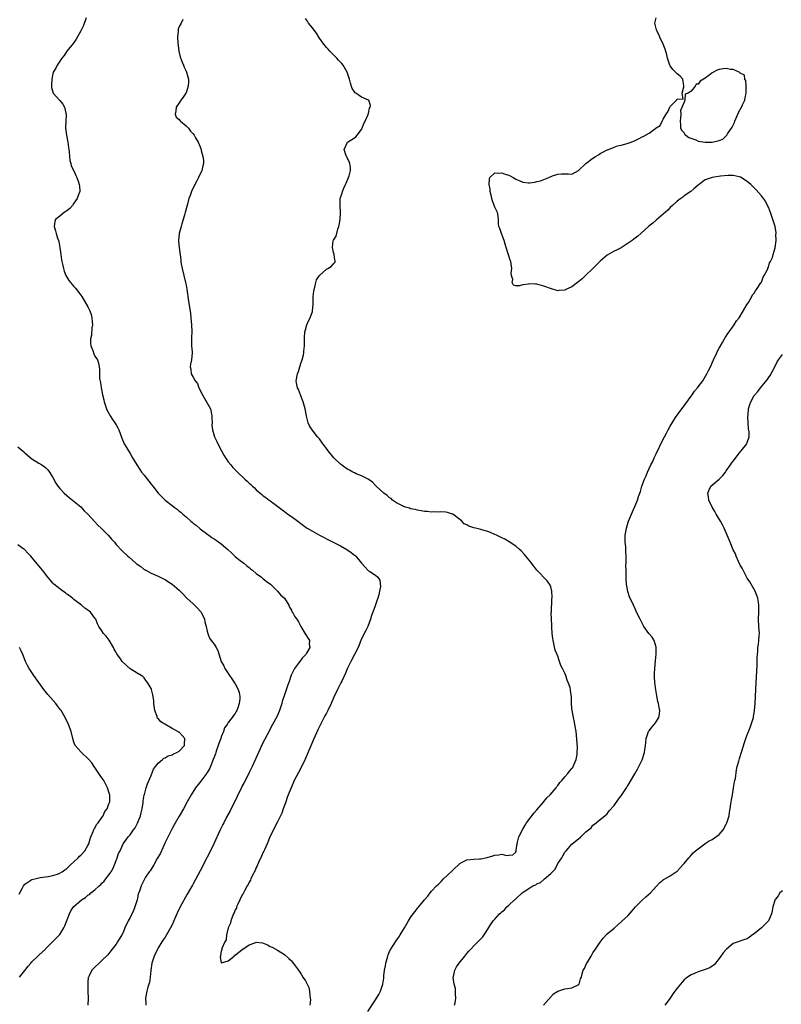
# Model space of a CAD drawing. Units: inches. Extents: x 2586000 to 2589000, y 1503000 to 1506000.
# Drawn here: x 2586944 to 2587161, y 1504063 to 1504344 of the extents above; entities that cross this region are included whole.
import ezdxf

# ---------------------------------------------------------------- set-up
doc = ezdxf.new("R2010")
doc.units = ezdxf.units.IN
doc.header["$MEASUREMENT"] = 0
doc.layers.add('LD25861503_10ft', color=60, linetype='Continuous')

msp = doc.modelspace()

# ---------------------------------------------------------------- linework, layer by layer
at = {"layer": 'LD25861503_10ft'}
for points, elevation in [([(2586962.5, 1504344.5), (2586961.69, 1504342.31), (2586961, 1504340.8), (2586959.62, 1504338.38), (2586958.8, 1504337.2), (2586957, 1504334.99), (2586956.22, 1504333.78), (2586955.59, 1504333), (2586955, 1504332.15), (2586954.23, 1504331), (2586953.88, 1504330.12), (2586953.11, 1504329), (2586953, 1504328.57), (2586952.7, 1504327), (2586952.65, 1504325.35), (2586952.62, 1504325), (2586952.65, 1504324.65), (2586953.12, 1504323), (2586954.92, 1504321), (2586955, 1504320.93), (2586955.88, 1504319.88), (2586956.27, 1504319), (2586956.65, 1504317.35), (2586956.76, 1504317), (2586956.77, 1504316.77), (2586956.7, 1504315), (2586956.6, 1504313), (2586956.84, 1504311), (2586957.3, 1504309), (2586957.49, 1504307.49), (2586957.59, 1504307), (2586957.68, 1504306.32), (2586957.74, 1504305), (2586957.85, 1504303.85), (2586958.09, 1504303), (2586958.26, 1504302.26), (2586959, 1504300.83), (2586959.52, 1504299.52), (2586959.85, 1504299), (2586960.34, 1504297.66), (2586960.54, 1504297), (2586960.58, 1504296.58), (2586960.64, 1504295), (2586960.17, 1504293.83), (2586959.94, 1504293), (2586959, 1504291.61), (2586958.57, 1504291), (2586957.82, 1504290.18), (2586957, 1504289.48), (2586956.73, 1504289.27), (2586956.24, 1504289), (2586955, 1504287.92), (2586953.77, 1504287), (2586953.6, 1504286.4), (2586953.35, 1504285), (2586953.76, 1504283.76), (2586953.96, 1504283), (2586954.36, 1504281.64), (2586954.6, 1504281), (2586954.69, 1504280.69), (2586954.99, 1504279), (2586955.23, 1504277), (2586955.46, 1504275.46), (2586955.56, 1504275), (2586955.74, 1504274.26), (2586956.01, 1504273), (2586956.23, 1504272.23), (2586956.71, 1504271), (2586957, 1504270.58), (2586957.59, 1504269.59), (2586957.98, 1504269), (2586958.46, 1504268.46), (2586959, 1504267.9), (2586959.41, 1504267.41), (2586961, 1504265.44), (2586961.29, 1504265), (2586963, 1504262.12), (2586963.51, 1504261), (2586963.9, 1504259.9), (2586964.11, 1504259), (2586964.19, 1504257.81), (2586964.27, 1504257), (2586964.15, 1504256.15), (2586964.02, 1504253.98), (2586963.77, 1504253), (2586963.71, 1504251.71), (2586963.83, 1504251), (2586964.38, 1504249.62), (2586964.67, 1504248.67), (2586965, 1504248.01), (2586965.68, 1504247), (2586966.04, 1504246.04), (2586966.16, 1504245), (2586966.3, 1504244.3), (2586966.26, 1504243), (2586966.34, 1504241.66), (2586966.54, 1504240.54), (2586966.77, 1504239), (2586967.18, 1504237), (2586967.54, 1504235.54), (2586967.66, 1504235), (2586968.3, 1504233), (2586968.52, 1504232.52), (2586969.2, 1504231.2), (2586969.31, 1504231), (2586969.98, 1504229.98), (2586970.68, 1504229), (2586971, 1504228.45), (2586971.55, 1504227.55), (2586971.84, 1504227), (2586972.64, 1504224.64), (2586973.33, 1504223), (2586973.97, 1504221.97), (2586974.56, 1504221), (2586974.74, 1504220.74), (2586975, 1504220.31), (2586975.75, 1504219), (2586976.92, 1504217), (2586977.75, 1504215.75), (2586978.29, 1504215), (2586979, 1504214.06), (2586981, 1504211.57), (2586981.48, 1504211), (2586983.02, 1504209), (2586983.98, 1504207.98), (2586984.98, 1504207), (2586987, 1504205.43), (2586987.58, 1504205), (2586988.43, 1504204.43), (2586989, 1504203.88), (2586989.52, 1504203.52), (2586990.08, 1504203), (2586991, 1504202.21), (2586992.34, 1504201), (2586992.71, 1504200.71), (2586993, 1504200.43), (2586993.81, 1504199.81), (2586995, 1504198.81), (2586997.18, 1504197.18), (2586997.45, 1504197), (2586998.34, 1504196.34), (2586999, 1504195.96), (2586999.55, 1504195.55), (2587001, 1504194.57), (2587002.91, 1504192.91), (2587003.93, 1504191.93), (2587005, 1504190.95), (2587006.05, 1504190.05), (2587007.44, 1504189), (2587008.29, 1504188.29), (2587009, 1504187.76), (2587009.39, 1504187.39), (2587009.94, 1504187), (2587011, 1504186.05), (2587012.47, 1504185), (2587012.75, 1504184.75), (2587013, 1504184.58), (2587013.84, 1504183.84), (2587015.06, 1504183), (2587017.01, 1504181), (2587017.94, 1504179.94), (2587019, 1504179), (2587020.31, 1504177), (2587020.51, 1504176.51), (2587021, 1504175.6), (2587021.17, 1504175.17), (2587021.28, 1504175), (2587021.87, 1504173.87), (2587022.72, 1504172.72), (2587023, 1504172.28), (2587023.66, 1504171), (2587024.9, 1504168.9), (2587026.21, 1504167), (2587026.12, 1504165.88), (2587026.25, 1504165), (2587025.31, 1504163.31), (2587025.1, 1504163), (2587025, 1504162.87), (2587024.05, 1504161.95), (2587023.41, 1504161), (2587023, 1504160.5), (2587021.88, 1504159), (2587020.95, 1504157.05), (2587020.28, 1504155), (2587019.93, 1504154.07), (2587019, 1504151.45), (2587018.42, 1504149.58), (2587018.28, 1504149), (2587017.62, 1504147), (2587016.81, 1504145.19), (2587015.63, 1504143), (2587014.09, 1504140.09), (2587013.37, 1504138.63), (2587013, 1504137.94), (2587012.7, 1504137.3), (2587012.53, 1504137), (2587012.12, 1504136.12), (2587009.82, 1504131), (2587009, 1504129.36), (2587008.84, 1504129), (2587007.54, 1504126.46), (2587007, 1504125.51), (2587006.74, 1504125), (2587005.78, 1504123), (2587005.55, 1504122.45), (2587003.57, 1504118.43), (2587002.55, 1504116.55), (2587001.73, 1504115), (2587001.5, 1504114.5), (2587000.72, 1504113), (2586998.92, 1504109), (2586997.94, 1504107), (2586997, 1504105.18), (2586995, 1504101.25), (2586993, 1504097.61), (2586992.77, 1504097.23), (2586992.22, 1504096.22), (2586991.33, 1504094.67), (2586989.34, 1504091), (2586988.36, 1504089), (2586987.51, 1504087), (2586987, 1504085.87), (2586986.58, 1504085), (2586985.38, 1504083), (2586985, 1504082.42), (2586984.41, 1504081.59), (2586984.03, 1504081), (2586983, 1504079.3), (2586982.83, 1504079), (2586981.91, 1504077), (2586981.26, 1504075), (2586980.89, 1504072.89), (2586980.73, 1504071), (2586980.53, 1504069.47), (2586980.4, 1504069), (2586980.1, 1504068.1), (2586979.81, 1504067), (2586979.42, 1504065), (2586979.52, 1504063.52), (2586979.52, 1504063)], 8630), ([(2586990.03, 1504344.03), (2586989.54, 1504343), (2586989, 1504342.02), (2586988.72, 1504341.28), (2586988.7, 1504341), (2586988.73, 1504340.73), (2586988.53, 1504339), (2586988.62, 1504337.38), (2586988.96, 1504335), (2586989.34, 1504333.34), (2586989.82, 1504331.82), (2586990.22, 1504331), (2586990.42, 1504330.42), (2586991, 1504329.31), (2586991.14, 1504329), (2586991.65, 1504327), (2586991.66, 1504326.34), (2586991.61, 1504325), (2586991, 1504323.15), (2586990.93, 1504323), (2586990.13, 1504321.87), (2586989.49, 1504321), (2586989, 1504320.24), (2586988.12, 1504319), (2586988.03, 1504317.97), (2586987.86, 1504317), (2586988.19, 1504316.19), (2586989, 1504315.49), (2586989.19, 1504315.19), (2586989.37, 1504315), (2586991, 1504313.75), (2586991.7, 1504313), (2586992.22, 1504312.22), (2586993, 1504311.41), (2586993.3, 1504311), (2586993.71, 1504310.29), (2586994.39, 1504309), (2586995, 1504307.68), (2586995.19, 1504307.19), (2586995.25, 1504307), (2586995.31, 1504306.69), (2586995.78, 1504305), (2586995.93, 1504303.93), (2586995.93, 1504303), (2586995.73, 1504302.27), (2586995.48, 1504301), (2586994.53, 1504299), (2586994.01, 1504297.99), (2586993.44, 1504297), (2586992.51, 1504295), (2586992.15, 1504293.85), (2586991.81, 1504293), (2586991.34, 1504291.34), (2586990.74, 1504289), (2586990.62, 1504288.62), (2586990.17, 1504287), (2586989.75, 1504285.75), (2586989.54, 1504285), (2586989.03, 1504283.03), (2586988.84, 1504281), (2586988.84, 1504280.84), (2586988.98, 1504279), (2586989.49, 1504275.49), (2586989.53, 1504275), (2586989.62, 1504274.38), (2586989.87, 1504273), (2586990.86, 1504269), (2586991, 1504268.24), (2586991.18, 1504267.18), (2586991.67, 1504263.67), (2586992.2, 1504260.2), (2586992.36, 1504259), (2586992.56, 1504257), (2586992.6, 1504255), (2586992.57, 1504253.43), (2586992.5, 1504252.5), (2586992.57, 1504251), (2586992.69, 1504249.31), (2586992.68, 1504249), (2586992.5, 1504247), (2586992.25, 1504245.75), (2586992.17, 1504245), (2586992.33, 1504244.33), (2586992.44, 1504243), (2586993, 1504242.06), (2586993.54, 1504241), (2586994.2, 1504240.2), (2586994.64, 1504239), (2586995.63, 1504237), (2586996.18, 1504236.18), (2586997.9, 1504233), (2586998.37, 1504231), (2586998.34, 1504230.34), (2586998.39, 1504229), (2586998.37, 1504228.37), (2586998.48, 1504227), (2586999.09, 1504225), (2586999.72, 1504223.72), (2587000.03, 1504223), (2587001.07, 1504221), (2587001.77, 1504219.77), (2587002.24, 1504219), (2587003, 1504217.89), (2587003.73, 1504217), (2587004.33, 1504216.33), (2587005.6, 1504215), (2587007.69, 1504213), (2587008.39, 1504212.39), (2587009, 1504211.81), (2587009.45, 1504211.45), (2587009.91, 1504211), (2587010.49, 1504210.49), (2587011, 1504209.96), (2587012.61, 1504208.61), (2587013, 1504208.24), (2587013.75, 1504207.75), (2587014.7, 1504207), (2587014.88, 1504206.88), (2587015, 1504206.76), (2587015.99, 1504206.01), (2587018.31, 1504204.31), (2587019, 1504203.74), (2587020.03, 1504203), (2587021, 1504202.34), (2587022.8, 1504201), (2587024.08, 1504200.08), (2587025.21, 1504199.21), (2587025.51, 1504199), (2587027, 1504198.09), (2587028.98, 1504197), (2587030.31, 1504196.31), (2587031, 1504195.99), (2587035, 1504193.96), (2587036.86, 1504192.86), (2587038.07, 1504192.07), (2587039, 1504191.29), (2587039.17, 1504191.17), (2587039.35, 1504191), (2587041, 1504189), (2587041.92, 1504187.92), (2587042.84, 1504187), (2587043, 1504186.86), (2587043.4, 1504186.6), (2587045, 1504185.61), (2587045.63, 1504185), (2587046.19, 1504184.19), (2587046.4, 1504182.4), (2587046.17, 1504181), (2587045.94, 1504179.94), (2587045.65, 1504179), (2587045.46, 1504178.54), (2587044.89, 1504176.89), (2587044.19, 1504175), (2587043.89, 1504174.11), (2587043.58, 1504173), (2587042.85, 1504171), (2587042.2, 1504169.8), (2587041, 1504167.39), (2587040.82, 1504167), (2587040.01, 1504165), (2587039.04, 1504162.96), (2587037.98, 1504161), (2587037, 1504159.05), (2587036.39, 1504157.61), (2587035.36, 1504155.36), (2587035.15, 1504154.85), (2587034.17, 1504153), (2587033.15, 1504150.85), (2587032.53, 1504149.47), (2587032.34, 1504149), (2587031.41, 1504147), (2587031, 1504146.21), (2587030.56, 1504145.44), (2587029.28, 1504143), (2587028.51, 1504141.49), (2587027.78, 1504139.78), (2587027.3, 1504138.7), (2587025.54, 1504134.46), (2587024.92, 1504133.08), (2587023.65, 1504130.35), (2587021.82, 1504127), (2587020.9, 1504125), (2587020.13, 1504123), (2587019.85, 1504122.15), (2587019.38, 1504121), (2587019, 1504119.88), (2587018.65, 1504119), (2587018.26, 1504117.74), (2587017, 1504115.22), (2587015, 1504111.14), (2587014.09, 1504109), (2587013.31, 1504107.32), (2587013.13, 1504106.87), (2587013, 1504106.64), (2587012.51, 1504105.49), (2587011.63, 1504103.63), (2587011.36, 1504103), (2587011.28, 1504102.72), (2587011, 1504102.23), (2587010.64, 1504101.36), (2587009.86, 1504099.86), (2587009.49, 1504099), (2587009.37, 1504098.63), (2587009, 1504098.09), (2587008.65, 1504097.35), (2587008.42, 1504097), (2587007.62, 1504095.62), (2587007.31, 1504095), (2587007.23, 1504094.77), (2587007, 1504094.42), (2587006.32, 1504093), (2587005.64, 1504091.64), (2587005.39, 1504091), (2587005.32, 1504090.68), (2587005, 1504090.18), (2587004.68, 1504089.32), (2587004.5, 1504089), (2587004.1, 1504088.1), (2587003.73, 1504087), (2587003.65, 1504086.35), (2587003.01, 1504085), (2587002.55, 1504083), (2587002.37, 1504081.63), (2587001.99, 1504081), (2587001.16, 1504079.16), (2587001.15, 1504079), (2587001.26, 1504078.74), (2587001, 1504078.48), (2587000.84, 1504077.16), (2587000.75, 1504077), (2587000.66, 1504076.66), (2587001, 1504075.13), (2587001.05, 1504075.05), (2587003, 1504075.66), (2587004.68, 1504077), (2587004.8, 1504077.2), (2587005, 1504077.25), (2587007, 1504078.89), (2587007.08, 1504078.92), (2587007.19, 1504079), (2587009, 1504080.18), (2587010.9, 1504080.9), (2587011, 1504080.91), (2587012.76, 1504080.76), (2587014.19, 1504080.19), (2587015, 1504079.75), (2587015.51, 1504079.51), (2587017, 1504078.67), (2587019, 1504077.39), (2587020.31, 1504076.31), (2587021, 1504075.62), (2587021.29, 1504075.29), (2587021.52, 1504075), (2587022.99, 1504072.99), (2587023.79, 1504071.79), (2587024.29, 1504071), (2587025, 1504069.95), (2587025.48, 1504069), (2587025.98, 1504067.98), (2587026.19, 1504067), (2587026.22, 1504065.78), (2587026.4, 1504065), (2587026.46, 1504064.47), (2587026.24, 1504063)], 8620), ([(2587042.78, 1504061.22), (2587045, 1504064.55), (2587045.32, 1504065), (2587045.97, 1504066.03), (2587046.46, 1504067), (2587047.07, 1504069), (2587047.33, 1504070.67), (2587047.35, 1504071.35), (2587047.58, 1504073), (2587047.84, 1504074.16), (2587047.95, 1504075), (2587048.49, 1504077), (2587048.62, 1504077.38), (2587049, 1504078.25), (2587049.24, 1504078.76), (2587049.37, 1504079), (2587050.65, 1504081), (2587051, 1504081.53), (2587051.61, 1504082.39), (2587052, 1504083), (2587053.24, 1504085), (2587054.4, 1504087), (2587055, 1504087.97), (2587055.72, 1504089), (2587056.31, 1504089.69), (2587057, 1504090.61), (2587057.19, 1504090.81), (2587059, 1504093.02), (2587059.92, 1504094.08), (2587060.62, 1504095), (2587061, 1504095.47), (2587062.4, 1504097), (2587063, 1504097.62), (2587063.71, 1504098.29), (2587064.41, 1504099), (2587066.76, 1504101.24), (2587067, 1504101.49), (2587069, 1504103.37), (2587069.73, 1504103.73), (2587071, 1504104.39), (2587073, 1504104.57), (2587074.68, 1504104.68), (2587075, 1504104.67), (2587076.87, 1504105.13), (2587078.44, 1504105.56), (2587079, 1504105.78), (2587080.19, 1504105.81), (2587081, 1504106.03), (2587082.3, 1504105.7), (2587083, 1504105.72), (2587084.13, 1504105.88), (2587085, 1504106.61), (2587085.12, 1504106.88), (2587085.14, 1504107), (2587085.14, 1504107.14), (2587085.37, 1504109), (2587085.48, 1504109.48), (2587085.88, 1504111), (2587086.88, 1504113), (2587087, 1504113.17), (2587087.65, 1504114.35), (2587088.05, 1504115), (2587090.21, 1504117.79), (2587091, 1504118.67), (2587092.75, 1504120.75), (2587093.88, 1504122.12), (2587094.76, 1504123), (2587096.51, 1504125), (2587096.7, 1504125.3), (2587097, 1504125.6), (2587097.56, 1504126.44), (2587098.1, 1504127), (2587099, 1504128.06), (2587099.83, 1504129), (2587100.26, 1504129.74), (2587101, 1504130.45), (2587101.21, 1504130.79), (2587101.37, 1504131), (2587101.67, 1504131.67), (2587102.18, 1504133), (2587102.48, 1504134.48), (2587102.53, 1504135), (2587102.55, 1504136.55), (2587102.16, 1504141), (2587101.87, 1504143), (2587101.7, 1504143.7), (2587101.43, 1504145), (2587101.04, 1504147.04), (2587101, 1504147.63), (2587100.86, 1504148.86), (2587100.85, 1504151), (2587100.61, 1504152.61), (2587100.59, 1504153), (2587100.47, 1504153.53), (2587099.97, 1504155), (2587099.63, 1504155.63), (2587099.23, 1504157), (2587099, 1504157.61), (2587098.28, 1504159), (2587097.82, 1504159.82), (2587097.47, 1504161), (2587097, 1504162.48), (2587096.22, 1504164.22), (2587095.88, 1504166.12), (2587095.61, 1504167), (2587095.51, 1504167.51), (2587095.36, 1504169), (2587095.22, 1504170.78), (2587095.22, 1504171), (2587095.24, 1504171.24), (2587095.13, 1504173), (2587095.12, 1504174.88), (2587095.14, 1504175.14), (2587095.31, 1504178.69), (2587095.36, 1504179.36), (2587095.26, 1504181), (2587095, 1504182.22), (2587094.76, 1504182.76), (2587093.96, 1504183.96), (2587091.02, 1504187), (2587090.14, 1504188.14), (2587089.45, 1504189), (2587089.26, 1504189.26), (2587087.83, 1504191), (2587087.45, 1504191.45), (2587086.49, 1504192.49), (2587085.97, 1504193), (2587085, 1504193.87), (2587083.14, 1504195.14), (2587081.84, 1504195.84), (2587081, 1504196.27), (2587079.48, 1504197), (2587079, 1504197.22), (2587077.75, 1504197.75), (2587077, 1504198.01), (2587075.6, 1504198.4), (2587075, 1504198.59), (2587073.48, 1504199), (2587073, 1504199.11), (2587071.56, 1504199.56), (2587071, 1504199.9), (2587070.25, 1504200.25), (2587069.64, 1504201), (2587069, 1504201.42), (2587067, 1504202.95), (2587066.91, 1504203), (2587065.49, 1504203.49), (2587065, 1504203.51), (2587063.64, 1504203.64), (2587063, 1504203.53), (2587061.64, 1504203.64), (2587061, 1504203.57), (2587059.75, 1504203.75), (2587059, 1504203.77), (2587057.97, 1504203.97), (2587057, 1504204.08), (2587056.28, 1504204.28), (2587055, 1504204.5), (2587054.66, 1504204.66), (2587053.5, 1504205), (2587053, 1504205.18), (2587052.66, 1504205.34), (2587051, 1504206.25), (2587049.87, 1504207), (2587049.41, 1504207.41), (2587049, 1504207.65), (2587048.34, 1504208.34), (2587047.41, 1504209), (2587045.17, 1504211), (2587045.09, 1504211.09), (2587045, 1504211.17), (2587044.12, 1504212.12), (2587042.92, 1504212.92), (2587041, 1504213.9), (2587039.52, 1504214.48), (2587039, 1504214.72), (2587038.49, 1504215), (2587037.57, 1504215.57), (2587037, 1504215.83), (2587036.29, 1504216.29), (2587035.28, 1504217), (2587035, 1504217.22), (2587033.07, 1504219), (2587031.47, 1504221), (2587031, 1504221.7), (2587030.45, 1504222.45), (2587030.01, 1504223), (2587029.62, 1504223.62), (2587029, 1504224.47), (2587028.48, 1504225), (2587026.94, 1504227), (2587026.19, 1504228.19), (2587025.83, 1504229), (2587025.44, 1504230.56), (2587025.3, 1504231), (2587024.92, 1504233), (2587024.37, 1504235), (2587023.99, 1504235.99), (2587023.62, 1504237), (2587023, 1504238.53), (2587022.79, 1504239), (2587022.46, 1504240.46), (2587022.38, 1504241), (2587022.75, 1504243), (2587023, 1504243.68), (2587023.45, 1504245), (2587023.8, 1504246.2), (2587024.08, 1504247), (2587024.44, 1504248.45), (2587024.55, 1504249), (2587024.57, 1504249.43), (2587024.76, 1504251), (2587024.76, 1504253.24), (2587024.87, 1504255), (2587025, 1504255.53), (2587025.41, 1504257), (2587025.87, 1504258.13), (2587026.38, 1504259), (2587027, 1504260.76), (2587027.07, 1504261), (2587027.21, 1504262.79), (2587027.24, 1504265), (2587027.39, 1504266.61), (2587027.47, 1504267), (2587027.73, 1504267.73), (2587028, 1504269), (2587028.21, 1504269.79), (2587029.04, 1504271), (2587031, 1504272.81), (2587031.36, 1504273), (2587032.37, 1504273.63), (2587033, 1504274.4), (2587033.32, 1504274.68), (2587033.59, 1504275), (2587033.43, 1504275.43), (2587033.25, 1504277), (2587033, 1504277.59), (2587032.71, 1504279), (2587032.93, 1504280.93), (2587033, 1504281.13), (2587033.75, 1504282.25), (2587034.28, 1504284.28), (2587034.57, 1504285), (2587034.65, 1504285.35), (2587034.87, 1504287), (2587035.01, 1504289), (2587034.94, 1504291), (2587034.94, 1504293), (2587035.45, 1504294.55), (2587035.54, 1504295), (2587035.96, 1504295.96), (2587036.48, 1504297), (2587036.65, 1504297.35), (2587037.32, 1504299), (2587037.48, 1504299.48), (2587037.85, 1504301), (2587037.87, 1504301.87), (2587037.68, 1504303), (2587037.49, 1504303.49), (2587037, 1504304.41), (2587036.82, 1504304.82), (2587036.73, 1504305), (2587036.54, 1504305.46), (2587036.08, 1504307), (2587037, 1504309), (2587039, 1504310.26), (2587039.41, 1504310.59), (2587039.77, 1504311), (2587041, 1504312.68), (2587041.18, 1504313), (2587041.62, 1504314.38), (2587042.01, 1504315), (2587042.9, 1504316.9), (2587042.92, 1504317), (2587042.91, 1504317.09), (2587043, 1504317.26), (2587043.28, 1504318.72), (2587043.45, 1504319), (2587043.54, 1504319.54), (2587043.06, 1504321), (2587043, 1504321.06), (2587041, 1504321.89), (2587039.36, 1504323), (2587039.15, 1504323.15), (2587039, 1504323.35), (2587038.38, 1504324.38), (2587037.86, 1504325.86), (2587037.55, 1504327), (2587036.89, 1504329), (2587035.77, 1504331), (2587035.43, 1504331.43), (2587035, 1504331.9), (2587034.44, 1504332.44), (2587033.97, 1504333), (2587033, 1504333.97), (2587032, 1504335), (2587031.53, 1504335.53), (2587031, 1504336.06), (2587030.26, 1504337), (2587029, 1504338.67), (2587028.79, 1504339), (2587028.15, 1504340.15), (2587027.48, 1504341), (2587027, 1504341.67), (2587025.91, 1504343), (2587025.59, 1504343.59), (2587025, 1504344.35)], 8610), ([(2587067.54, 1504063), (2587067.69, 1504063.69), (2587067.88, 1504065), (2587067.78, 1504066.22), (2587067.82, 1504067), (2587067.76, 1504067.76), (2587067.44, 1504069), (2587067.15, 1504070.85), (2587067.15, 1504071), (2587067.2, 1504071.2), (2587067.57, 1504073), (2587068.1, 1504073.9), (2587068.8, 1504075), (2587070.42, 1504077), (2587071, 1504077.69), (2587071.63, 1504078.37), (2587072.19, 1504079), (2587073, 1504079.87), (2587074.59, 1504081.41), (2587075, 1504081.89), (2587075.57, 1504082.43), (2587075.97, 1504083), (2587077, 1504084.61), (2587077.59, 1504085.59), (2587078.52, 1504087), (2587079, 1504087.55), (2587080.33, 1504089), (2587080.7, 1504089.3), (2587081, 1504089.62), (2587081.79, 1504090.21), (2587082.43, 1504091), (2587083, 1504091.49), (2587084.6, 1504093), (2587084.85, 1504093.15), (2587085, 1504093.32), (2587086.84, 1504095), (2587087.4, 1504095.4), (2587089, 1504096.42), (2587089.82, 1504097), (2587090.67, 1504097.33), (2587091, 1504097.58), (2587092.01, 1504097.99), (2587093, 1504098.85), (2587093.1, 1504098.9), (2587093.18, 1504099), (2587095, 1504100.52), (2587096.19, 1504101.81), (2587097, 1504103.42), (2587098.08, 1504105), (2587098.43, 1504105.57), (2587099, 1504106.61), (2587099.2, 1504106.8), (2587099.34, 1504107), (2587101, 1504108.9), (2587103, 1504110.54), (2587103.3, 1504110.7), (2587103.58, 1504111), (2587105, 1504112.39), (2587105.72, 1504113), (2587106.44, 1504113.56), (2587107, 1504114.29), (2587107.41, 1504114.59), (2587109, 1504115.89), (2587110.34, 1504117), (2587111, 1504117.58), (2587111.65, 1504118.35), (2587113, 1504119.87), (2587114.28, 1504121.72), (2587115, 1504122.65), (2587116.54, 1504125), (2587116.71, 1504125.29), (2587117, 1504125.71), (2587118.92, 1504128.92), (2587119.68, 1504130.32), (2587120.07, 1504131), (2587120.98, 1504132.98), (2587121.68, 1504135), (2587121.78, 1504135.78), (2587121.99, 1504137), (2587122.1, 1504137.9), (2587122.21, 1504139), (2587122.85, 1504141), (2587123, 1504141.21), (2587123.78, 1504142.22), (2587124.43, 1504143), (2587125, 1504143.79), (2587125.79, 1504145), (2587125.96, 1504146.04), (2587126.02, 1504147), (2587125.84, 1504147.84), (2587125.66, 1504149), (2587125.53, 1504149.53), (2587125.2, 1504151.2), (2587124.92, 1504152.92), (2587124.68, 1504155), (2587124.56, 1504156.56), (2587124.56, 1504157), (2587124.58, 1504157.42), (2587124.59, 1504159), (2587124.8, 1504161.2), (2587125.04, 1504163.04), (2587125.04, 1504165.04), (2587124.4, 1504167), (2587123.88, 1504167.88), (2587122.93, 1504169), (2587121.47, 1504171), (2587120.43, 1504173), (2587119.92, 1504174.08), (2587119.35, 1504175.35), (2587119, 1504176.02), (2587118.52, 1504177), (2587117.39, 1504179.39), (2587116.9, 1504180.9), (2587116.58, 1504183), (2587116.47, 1504184.47), (2587116.48, 1504185.52), (2587116.43, 1504187), (2587116.41, 1504188.41), (2587116.42, 1504189), (2587116.46, 1504189.54), (2587116.47, 1504191), (2587116.38, 1504192.38), (2587116.39, 1504193), (2587116.35, 1504193.65), (2587116.19, 1504195), (2587116.17, 1504196.17), (2587116.17, 1504197), (2587116.51, 1504199), (2587117, 1504200.68), (2587117.11, 1504201), (2587117.98, 1504203), (2587119.54, 1504206.46), (2587119.73, 1504207), (2587120.01, 1504208.01), (2587120.34, 1504209), (2587120.52, 1504209.48), (2587120.88, 1504211), (2587121.66, 1504213), (2587122.13, 1504213.87), (2587122.56, 1504215), (2587123.52, 1504217), (2587124.02, 1504217.98), (2587124.46, 1504219), (2587125, 1504220.18), (2587127, 1504224.33), (2587127.35, 1504225), (2587127.95, 1504226.05), (2587128.43, 1504227), (2587129, 1504228.04), (2587130.56, 1504230.56), (2587131, 1504231.24), (2587132.36, 1504233), (2587133, 1504233.87), (2587133.5, 1504234.5), (2587135, 1504236.66), (2587135.26, 1504237), (2587135.99, 1504238.01), (2587136.82, 1504239), (2587137, 1504239.26), (2587138.31, 1504241), (2587139.48, 1504243), (2587139.93, 1504243.93), (2587140.65, 1504245.35), (2587141, 1504246.09), (2587141.37, 1504247), (2587142.3, 1504249), (2587142.51, 1504249.49), (2587143, 1504250.31), (2587143.23, 1504250.77), (2587143.94, 1504251.94), (2587144.53, 1504253), (2587144.68, 1504253.32), (2587145, 1504253.73), (2587145.48, 1504254.52), (2587145.85, 1504255), (2587147.3, 1504257), (2587147.93, 1504258.07), (2587148.72, 1504259), (2587149, 1504259.43), (2587151, 1504262.82), (2587151.06, 1504262.94), (2587151.34, 1504263.34), (2587152.31, 1504265), (2587152.51, 1504265.49), (2587153, 1504266.01), (2587153.34, 1504266.66), (2587153.66, 1504267), (2587154.9, 1504268.9), (2587155, 1504269.09), (2587155.48, 1504270.52), (2587155.85, 1504271), (2587156.74, 1504272.74), (2587156.82, 1504273), (2587156.84, 1504273.16), (2587157, 1504273.43), (2587157.33, 1504274.67), (2587157.6, 1504275), (2587158.15, 1504276.15), (2587158.35, 1504277), (2587158.96, 1504278.96), (2587159.22, 1504281), (2587159.17, 1504282.83), (2587159.21, 1504283), (2587159.19, 1504283.19), (2587158.9, 1504285), (2587158.3, 1504287), (2587157.6, 1504289), (2587157, 1504290.51), (2587156.79, 1504291), (2587156.18, 1504292.18), (2587155.62, 1504293), (2587155, 1504293.79), (2587153.5, 1504295.5), (2587151.98, 1504297), (2587151, 1504297.87), (2587149.07, 1504299.07), (2587147.48, 1504299.48), (2587147, 1504299.51), (2587145.54, 1504299.54), (2587143.33, 1504299.33), (2587141, 1504298.96), (2587139.53, 1504298.47), (2587139, 1504298.31), (2587138.27, 1504297.73), (2587137.29, 1504297), (2587137, 1504296.81), (2587135.72, 1504295.72), (2587134.9, 1504295), (2587133, 1504293.74), (2587132.6, 1504293.4), (2587132, 1504293), (2587131, 1504292.27), (2587129.7, 1504291), (2587129, 1504290.38), (2587128.38, 1504289.62), (2587125, 1504286.79), (2587124.09, 1504285.91), (2587122.93, 1504285.07), (2587120.64, 1504283), (2587119.79, 1504282.21), (2587118.62, 1504281.38), (2587118.14, 1504281), (2587117, 1504280.22), (2587115.05, 1504278.95), (2587113.75, 1504278.25), (2587113, 1504277.98), (2587111, 1504276.84), (2587109, 1504275.09), (2587107.97, 1504274.03), (2587106.93, 1504273.07), (2587105, 1504271.13), (2587103.88, 1504270.12), (2587103, 1504269.3), (2587102.56, 1504269), (2587101, 1504267.82), (2587099.08, 1504266.92), (2587099, 1504266.86), (2587097.23, 1504266.77), (2587097, 1504266.7), (2587095.19, 1504267.19), (2587093, 1504268.01), (2587091, 1504268.57), (2587090.58, 1504268.58), (2587089, 1504268.7), (2587088.59, 1504268.59), (2587087, 1504268.35), (2587086.07, 1504268.07), (2587085, 1504268.1), (2587084.29, 1504268.29), (2587084, 1504269), (2587084.12, 1504269.88), (2587083.76, 1504271), (2587083.67, 1504271.67), (2587083.82, 1504273), (2587083.68, 1504274.32), (2587083.55, 1504275), (2587083.39, 1504275.39), (2587082.89, 1504276.89), (2587082.83, 1504277.17), (2587082.23, 1504279), (2587081.95, 1504279.95), (2587081.68, 1504281), (2587080.88, 1504283), (2587080.46, 1504284.46), (2587080.2, 1504285), (2587080.06, 1504285.94), (2587080.05, 1504287), (2587079.97, 1504287.97), (2587079.8, 1504289), (2587079, 1504290.55), (2587078.87, 1504291), (2587078.34, 1504292.34), (2587078.19, 1504293), (2587077.94, 1504293.94), (2587077.72, 1504295), (2587077.68, 1504295.68), (2587077.43, 1504297), (2587077.45, 1504298.55), (2587077.63, 1504299), (2587079, 1504300.3), (2587080.16, 1504300.16), (2587081, 1504300.33), (2587081.93, 1504299.93), (2587083, 1504299.6), (2587083.43, 1504299.43), (2587084.2, 1504299), (2587085, 1504298.5), (2587085.92, 1504298.08), (2587087, 1504297.63), (2587088.57, 1504297.43), (2587089, 1504297.43), (2587090.4, 1504297.6), (2587091, 1504297.81), (2587091.99, 1504298.01), (2587093, 1504298.44), (2587093.44, 1504298.56), (2587094.41, 1504299), (2587095.43, 1504299.43), (2587097, 1504299.96), (2587098.04, 1504300.04), (2587099, 1504300.04), (2587100.02, 1504300.02), (2587101, 1504299.95), (2587102.83, 1504301), (2587103, 1504301.08), (2587104.96, 1504303), (2587107, 1504304.51), (2587107.72, 1504305), (2587108.53, 1504305.47), (2587109, 1504305.78), (2587109.85, 1504306.15), (2587111, 1504306.83), (2587111.13, 1504306.87), (2587111.46, 1504307), (2587113, 1504307.66), (2587113.97, 1504307.97), (2587115, 1504308.23), (2587116.7, 1504308.7), (2587117, 1504308.75), (2587117.93, 1504309), (2587119, 1504309.54), (2587120.02, 1504309.98), (2587121, 1504310.53), (2587121.33, 1504310.67), (2587123, 1504311.59), (2587124.96, 1504313.04), (2587125, 1504313.09), (2587126.19, 1504313.81), (2587126.68, 1504315), (2587127, 1504315.61), (2587127.84, 1504317), (2587128.32, 1504317.68), (2587128.87, 1504319), (2587129, 1504319.21), (2587130.77, 1504321), (2587130.88, 1504321.12), (2587131, 1504321.36), (2587132.67, 1504321.33), (2587132.45, 1504323), (2587132.87, 1504324.87), (2587132.92, 1504325), (2587132.9, 1504325.1), (2587132.61, 1504327), (2587131.83, 1504327.83), (2587131, 1504328.51), (2587130.55, 1504329), (2587129.73, 1504329.73), (2587129, 1504330.84), (2587128.93, 1504331), (2587128.42, 1504332.42), (2587128.29, 1504333), (2587128.04, 1504333.96), (2587127.57, 1504335.57), (2587127.01, 1504337), (2587126.06, 1504339), (2587125.78, 1504339.78), (2587125.09, 1504341), (2587125.08, 1504341.08), (2587124.59, 1504343), (2587125, 1504344.46)], 8600), ([(2587092.89, 1504063), (2587095.77, 1504066.23), (2587097, 1504067), (2587099, 1504067.67), (2587099.75, 1504067.75), (2587101, 1504067.97), (2587102.92, 1504068.92), (2587103, 1504068.96), (2587103.04, 1504069), (2587103.47, 1504070.53), (2587103.69, 1504071), (2587103.88, 1504071.88), (2587104.18, 1504073), (2587104.55, 1504073.45), (2587105.18, 1504074.82), (2587105.24, 1504075), (2587105.58, 1504075.58), (2587106.47, 1504077), (2587107, 1504077.92), (2587107.73, 1504079), (2587109, 1504080.99), (2587109.88, 1504082.12), (2587111, 1504083.29), (2587113, 1504084.97), (2587114.11, 1504085.89), (2587115, 1504086.7), (2587115.17, 1504086.83), (2587117, 1504088.59), (2587118.16, 1504089.84), (2587119.11, 1504091), (2587121, 1504092.92), (2587122.1, 1504093.9), (2587123.4, 1504095), (2587125, 1504096.82), (2587126.07, 1504097.93), (2587127, 1504098.73), (2587127.15, 1504098.85), (2587127.48, 1504099), (2587129, 1504099.89), (2587130.74, 1504101), (2587131, 1504101.22), (2587131.82, 1504102.18), (2587132.64, 1504103), (2587133, 1504103.4), (2587134.37, 1504105), (2587134.67, 1504105.33), (2587135, 1504105.73), (2587135.6, 1504106.4), (2587136.2, 1504107), (2587138.92, 1504109), (2587139, 1504109.04), (2587140.17, 1504109.83), (2587141, 1504110.21), (2587143, 1504111.66), (2587144.13, 1504113), (2587145, 1504114.58), (2587145.2, 1504115), (2587145.3, 1504115.3), (2587145.8, 1504117), (2587145.96, 1504118.04), (2587146.15, 1504119), (2587146.35, 1504120.35), (2587146.49, 1504121.51), (2587146.74, 1504123), (2587147.11, 1504125), (2587147.37, 1504126.63), (2587147.47, 1504127), (2587147.59, 1504127.59), (2587147.94, 1504130.06), (2587148.15, 1504131), (2587148.57, 1504132.57), (2587148.73, 1504133.27), (2587149.42, 1504135.42), (2587150.16, 1504137.84), (2587150.56, 1504139), (2587151, 1504140.11), (2587151.8, 1504142.2), (2587152.14, 1504143), (2587152.75, 1504145), (2587152.79, 1504145.21), (2587153.08, 1504147), (2587153.27, 1504149), (2587153.38, 1504151), (2587153.44, 1504153), (2587153.52, 1504155), (2587153.82, 1504159.82), (2587153.82, 1504162.18), (2587153.87, 1504163), (2587153.97, 1504163.97), (2587154.04, 1504165), (2587154.15, 1504165.85), (2587154.32, 1504167), (2587154.4, 1504168.4), (2587154.43, 1504169), (2587154.29, 1504171), (2587154.2, 1504173), (2587154.28, 1504175), (2587154.3, 1504177), (2587154.15, 1504177.85), (2587153.99, 1504179), (2587153.76, 1504179.76), (2587153.23, 1504181), (2587152.11, 1504183), (2587151.73, 1504183.73), (2587151, 1504184.78), (2587150.69, 1504185.31), (2587149.78, 1504187), (2587149.56, 1504187.56), (2587149, 1504188.45), (2587148.49, 1504189.51), (2587147.87, 1504191), (2587147.66, 1504191.66), (2587147, 1504192.85), (2587146.15, 1504195), (2587145.3, 1504197), (2587144.41, 1504199), (2587143.95, 1504199.95), (2587143.35, 1504201), (2587142.15, 1504203), (2587141.73, 1504203.73), (2587140.96, 1504204.96), (2587140.07, 1504207), (2587139.89, 1504207.89), (2587139.76, 1504209), (2587140.11, 1504209.89), (2587140.63, 1504211), (2587143, 1504212.96), (2587144.02, 1504213.98), (2587144.75, 1504215), (2587145, 1504215.32), (2587146.19, 1504217), (2587146.51, 1504217.49), (2587147, 1504218.13), (2587147.39, 1504218.61), (2587149, 1504220.71), (2587149.26, 1504221), (2587150.83, 1504223), (2587151, 1504223.42), (2587151.5, 1504225), (2587151.5, 1504226.5), (2587151.35, 1504227.35), (2587151.21, 1504229), (2587151.14, 1504230.86), (2587151.15, 1504231), (2587151.2, 1504231.2), (2587151.37, 1504233), (2587151.73, 1504234.27), (2587152.05, 1504235), (2587153, 1504236.78), (2587153.17, 1504237), (2587154.03, 1504237.97), (2587154.78, 1504239), (2587156.68, 1504241.32), (2587157, 1504241.81), (2587157.51, 1504242.49), (2587158.89, 1504245), (2587159.56, 1504246.43), (2587159.89, 1504247), (2587161, 1504248.47)], 8590), ([(2586943, 1504222.14), (2586944.74, 1504220.74), (2586945, 1504220.48), (2586945.81, 1504219.81), (2586947, 1504218.74), (2586949, 1504217.5), (2586949.87, 1504217), (2586950.55, 1504216.55), (2586951, 1504216.17), (2586951.58, 1504215.58), (2586952.06, 1504215), (2586953, 1504213.41), (2586953.83, 1504211.83), (2586954.41, 1504211), (2586955, 1504210.28), (2586956.25, 1504209), (2586957, 1504208.28), (2586957.69, 1504207.69), (2586958.62, 1504207), (2586961, 1504205.03), (2586961.96, 1504203.96), (2586963, 1504202.95), (2586965, 1504200.82), (2586965.86, 1504199.86), (2586966.78, 1504199), (2586968.73, 1504197), (2586969.78, 1504195.78), (2586970.53, 1504195), (2586971, 1504194.38), (2586972.65, 1504192.65), (2586974.42, 1504191), (2586974.75, 1504190.75), (2586976.63, 1504189), (2586976.84, 1504188.84), (2586977, 1504188.69), (2586978.07, 1504188.07), (2586979, 1504187.25), (2586979.18, 1504187.18), (2586979.52, 1504187), (2586981, 1504186.17), (2586983, 1504185.31), (2586983.6, 1504185), (2586984.56, 1504184.56), (2586985, 1504184.33), (2586985.76, 1504183.76), (2586987, 1504183.01), (2586989, 1504181.27), (2586989.26, 1504181), (2586990.18, 1504180.18), (2586991.12, 1504179.12), (2586991.22, 1504179), (2586993, 1504177.46), (2586993.42, 1504177), (2586994.22, 1504176.22), (2586995, 1504175.33), (2586995.15, 1504175.15), (2586995.24, 1504175), (2586996.2, 1504173), (2586996.32, 1504172.32), (2586996.7, 1504171), (2586997, 1504169.59), (2586997.15, 1504169), (2586997.63, 1504167.63), (2586998.11, 1504167), (2586998.48, 1504166.48), (2586999, 1504165.87), (2586999.59, 1504165), (2587000.07, 1504164.07), (2587001.03, 1504161), (2587001.7, 1504159.7), (2587002.03, 1504159), (2587003.35, 1504157), (2587004.05, 1504156.05), (2587005, 1504154.62), (2587005.83, 1504153), (2587006.1, 1504152.1), (2587006.33, 1504151), (2587006.29, 1504150.29), (2587006.16, 1504149), (2587005.72, 1504147.72), (2587005.44, 1504147), (2587005.28, 1504146.72), (2587005, 1504146.19), (2587004.46, 1504145.54), (2587004.15, 1504145), (2587003, 1504143.57), (2587002.65, 1504143), (2587001.97, 1504142.03), (2587001.63, 1504141), (2587001, 1504139.46), (2587000.85, 1504139), (2587000.36, 1504137.64), (2587000.16, 1504137), (2586999.68, 1504135.68), (2586999.45, 1504135), (2586999.36, 1504134.64), (2586999, 1504133.71), (2586998.74, 1504133), (2586998.52, 1504132.52), (2586997.93, 1504131), (2586997.64, 1504130.36), (2586997, 1504129.37), (2586996.87, 1504129.13), (2586995.15, 1504126.85), (2586993.67, 1504125), (2586992.4, 1504123), (2586991.32, 1504121), (2586990.22, 1504119), (2586989, 1504116.87), (2586987.61, 1504114.39), (2586987, 1504113.33), (2586985, 1504109.36), (2586983.66, 1504106.34), (2586982.94, 1504105.06), (2586982.76, 1504104.76), (2586981.76, 1504103), (2586981, 1504101.81), (2586980.7, 1504101.3), (2586980.45, 1504101), (2586979.45, 1504099.45), (2586979, 1504098.71), (2586978.42, 1504097.58), (2586978.15, 1504097), (2586977.77, 1504095.77), (2586977.36, 1504094.64), (2586977, 1504093), (2586976.41, 1504091), (2586976.01, 1504089.99), (2586975, 1504087.95), (2586974.44, 1504087), (2586973.51, 1504085), (2586973, 1504083.73), (2586972.64, 1504083), (2586971.44, 1504081), (2586971, 1504080.35), (2586969.94, 1504079), (2586969.55, 1504078.45), (2586968.65, 1504077.35), (2586967, 1504075.69), (2586966.16, 1504075), (2586965, 1504073.85), (2586964.55, 1504073.45), (2586964.1, 1504073), (2586963.32, 1504071.32), (2586963.14, 1504071), (2586963.11, 1504070.89), (2586963, 1504069.63), (2586962.93, 1504069.07), (2586962.97, 1504067), (2586963.03, 1504065), (2586962.95, 1504063)], 8640), ([(2586943.47, 1504071), (2586945, 1504072.87), (2586945.91, 1504074.09), (2586946.69, 1504075), (2586947, 1504075.33), (2586948.74, 1504077), (2586949, 1504077.29), (2586950.87, 1504079), (2586951, 1504079.17), (2586952.93, 1504081), (2586955, 1504083.13), (2586956.08, 1504085), (2586956.41, 1504085.59), (2586957.7, 1504089), (2586958.16, 1504089.84), (2586958.92, 1504091), (2586961.12, 1504093), (2586962.3, 1504093.7), (2586963, 1504094.31), (2586963.44, 1504094.56), (2586963.86, 1504095), (2586965, 1504095.88), (2586966.18, 1504097), (2586966.63, 1504097.37), (2586967, 1504097.77), (2586967.65, 1504098.35), (2586968.1, 1504099), (2586969, 1504100.11), (2586969.6, 1504101), (2586970.1, 1504101.9), (2586970.6, 1504103), (2586971, 1504104.21), (2586971.36, 1504105), (2586971.73, 1504106.27), (2586972.15, 1504107), (2586973, 1504108.94), (2586974.48, 1504111), (2586975, 1504111.56), (2586975.96, 1504113), (2586976.45, 1504113.55), (2586977.15, 1504114.85), (2586977.33, 1504115.33), (2586978.01, 1504117), (2586978.21, 1504117.79), (2586978.5, 1504119), (2586978.77, 1504120.77), (2586978.78, 1504121), (2586978.77, 1504121.23), (2586979.05, 1504122.95), (2586979.1, 1504123.1), (2586979.61, 1504125), (2586979.95, 1504126.05), (2586981, 1504128.44), (2586981.71, 1504130.29), (2586982.24, 1504131), (2586983, 1504131.96), (2586984.29, 1504133), (2586984.63, 1504133.37), (2586985, 1504133.47), (2586985.9, 1504134.1), (2586987, 1504134.39), (2586987.38, 1504134.62), (2586988.36, 1504135), (2586989, 1504135.39), (2586990.54, 1504137), (2586990.55, 1504137.45), (2586990.65, 1504139), (2586989.83, 1504139.83), (2586989, 1504140.79), (2586988.85, 1504140.85), (2586988.67, 1504141), (2586987, 1504141.9), (2586983.76, 1504143.76), (2586983, 1504144.68), (2586982.84, 1504144.84), (2586982.77, 1504145), (2586982.69, 1504145.31), (2586982.03, 1504147), (2586981.81, 1504149), (2586981.76, 1504149.76), (2586981.62, 1504151), (2586981.47, 1504151.47), (2586981.11, 1504153), (2586981, 1504153.28), (2586979.95, 1504155), (2586979.55, 1504155.55), (2586979, 1504156.36), (2586978.66, 1504156.66), (2586978.22, 1504157), (2586977, 1504157.68), (2586975, 1504158.93), (2586973.89, 1504159.89), (2586972.78, 1504161), (2586972.27, 1504161.73), (2586971.2, 1504163.2), (2586971, 1504163.57), (2586970.47, 1504164.47), (2586970.26, 1504165), (2586969.05, 1504167.05), (2586968.15, 1504168.15), (2586967.47, 1504169), (2586967, 1504169.71), (2586966.08, 1504171), (2586965.7, 1504171.7), (2586965.22, 1504173), (2586965, 1504173.35), (2586963.7, 1504175), (2586963, 1504175.58), (2586962.14, 1504176.14), (2586961.17, 1504177), (2586959, 1504178.68), (2586958.63, 1504179), (2586957.72, 1504179.72), (2586957, 1504180.21), (2586956.56, 1504180.56), (2586955.88, 1504181), (2586955, 1504181.67), (2586953.3, 1504183), (2586953, 1504183.32), (2586952.25, 1504184.25), (2586951.58, 1504185), (2586950.06, 1504187), (2586949.59, 1504187.58), (2586949, 1504188.25), (2586946.7, 1504191), (2586945.87, 1504191.87), (2586944.87, 1504192.87), (2586944.71, 1504193), (2586943, 1504194.27)], 8650), ([(2586943.37, 1504094.63), (2586944.24, 1504096.24), (2586944.59, 1504097), (2586945, 1504097.49), (2586947, 1504098.77), (2586947.89, 1504099), (2586949, 1504099.32), (2586949.39, 1504099.39), (2586951.69, 1504099.69), (2586953, 1504099.93), (2586954.34, 1504100.34), (2586955, 1504100.59), (2586955.67, 1504101), (2586956.39, 1504101.61), (2586957, 1504101.95), (2586958.06, 1504103), (2586959, 1504103.82), (2586960.19, 1504105), (2586960.57, 1504105.43), (2586961, 1504105.77), (2586962.07, 1504107), (2586963, 1504108.51), (2586963.21, 1504109), (2586963.59, 1504110.41), (2586963.8, 1504111), (2586964.53, 1504112.53), (2586964.75, 1504113.25), (2586965, 1504113.49), (2586965.47, 1504114.53), (2586965.92, 1504115), (2586967, 1504116.51), (2586967.32, 1504117), (2586967.84, 1504118.16), (2586968.45, 1504119), (2586969, 1504120.38), (2586969.21, 1504121), (2586969.24, 1504122.76), (2586969.22, 1504123), (2586969.15, 1504123.15), (2586969, 1504123.69), (2586968.63, 1504124.63), (2586968.56, 1504125), (2586968.11, 1504125.89), (2586967.49, 1504127), (2586967, 1504127.78), (2586966.46, 1504128.46), (2586966.14, 1504129), (2586965, 1504130.71), (2586964.78, 1504131), (2586964.08, 1504132.08), (2586963.27, 1504133), (2586963, 1504133.36), (2586961.17, 1504135), (2586961.1, 1504135.1), (2586959.35, 1504137), (2586959, 1504137.99), (2586958.68, 1504139), (2586958.23, 1504141), (2586957.5, 1504143), (2586956.51, 1504145), (2586955.33, 1504147), (2586955.2, 1504147.2), (2586954.36, 1504148.36), (2586953.87, 1504149), (2586951.61, 1504151.61), (2586950.45, 1504153), (2586948.96, 1504155), (2586947.56, 1504157), (2586946.24, 1504159), (2586945.79, 1504159.79), (2586945.19, 1504161), (2586944.41, 1504163), (2586944, 1504164), (2586943.51, 1504165)], 8660), ([(2587161, 1504095.61), (2587160.31, 1504095), (2587159.8, 1504094.2), (2587159, 1504093.17), (2587158.89, 1504093), (2587158.81, 1504092.81), (2587158.26, 1504091), (2587158.13, 1504089.87), (2587157.9, 1504089), (2587157.06, 1504087), (2587155.04, 1504085), (2587153, 1504083.37), (2587152.47, 1504083), (2587151.58, 1504082.42), (2587151, 1504081.93), (2587150.33, 1504081.67), (2587147, 1504080.54), (2587145.05, 1504079), (2587144.12, 1504077.88), (2587143.47, 1504077), (2587143, 1504076.32), (2587141.96, 1504075), (2587141.52, 1504074.48), (2587141, 1504074.11), (2587140.33, 1504073.67), (2587139, 1504073.11), (2587137, 1504072.5), (2587136.09, 1504072.09), (2587135, 1504071.68), (2587133.98, 1504071), (2587133, 1504070.18), (2587132.42, 1504069.58), (2587131, 1504067.8), (2587129.81, 1504066.19), (2587128.97, 1504065), (2587127.47, 1504063)], 8580)]:
    msp.add_lwpolyline(points, dxfattribs=dict(at, elevation=elevation))
at = {"layer": 'LD25861503_10ft', "elevation": 8600}
msp.add_lwpolyline([(2587145, 1504330.06), (2587144.08, 1504329.92), (2587143, 1504329.73), (2587142.41, 1504329.59), (2587141, 1504328.79), (2587140.07, 1504328.07), (2587139, 1504327.34), (2587137.54, 1504326.46), (2587137, 1504325.57), (2587136.44, 1504325.56), (2587136.14, 1504325), (2587135, 1504323.54), (2587134.12, 1504323), (2587133.29, 1504322.71), (2587133.16, 1504321), (2587133, 1504320.49), (2587131.94, 1504318.06), (2587132.06, 1504317), (2587131.99, 1504315.99), (2587131.85, 1504315), (2587131.94, 1504314.06), (2587131.96, 1504313), (2587132.35, 1504312.35), (2587133, 1504311.69), (2587133.23, 1504311.23), (2587133.46, 1504311), (2587134.35, 1504310.35), (2587136.33, 1504309.67), (2587137, 1504309.36), (2587139, 1504309.02), (2587141, 1504309.02), (2587143, 1504309.48), (2587144.06, 1504309.94), (2587145, 1504310.82), (2587145.1, 1504310.9), (2587145.15, 1504311), (2587145.4, 1504311.4), (2587146.54, 1504313), (2587146.71, 1504313.29), (2587147.35, 1504314.65), (2587147.46, 1504315), (2587148.28, 1504317), (2587148.46, 1504317.54), (2587149.32, 1504319), (2587149.65, 1504319.65), (2587150.29, 1504321), (2587150.36, 1504321.64), (2587150.69, 1504323), (2587150.7, 1504324.71), (2587150.63, 1504325), (2587150.59, 1504326.59), (2587150.34, 1504327), (2587150.19, 1504328.19), (2587149, 1504328.72), (2587148.89, 1504328.89), (2587148.7, 1504329), (2587147, 1504329.76), (2587146.2, 1504329.8)], close=True, dxfattribs=at)

doc.saveas('drawing.dxf')
